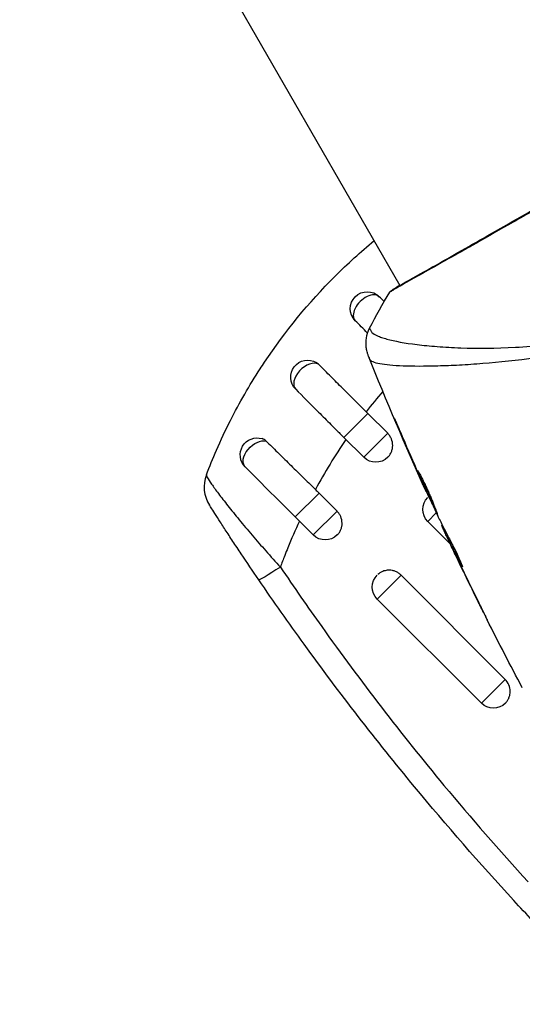
# Model space of a CAD drawing. Units: millimetres. Extents: x -2964 to 5128, y -5454 to 4543.
# Drawn here: x 2058 to 2102, y 14 to 101 of the extents above; entities that cross this region are included whole.
import ezdxf

# ---------------------------------------------------------------- set-up
doc = ezdxf.new("R2010")
doc.units = ezdxf.units.MM
doc.header["$LTSCALE"] = 20
doc.layers.add('2d', color=230, linetype='Continuous')
doc.layers.add('EN16630-TrainingSpace_Hatch', color=20, linetype='Continuous')

msp = doc.modelspace()

# ---------------------------------------------------------------- hatches: boundary and pattern name
at = {"layer": 'EN16630-TrainingSpace_Hatch'}
h = msp.add_hatch(dxfattribs=at)
h.set_pattern_fill('ANSI31', color=256, scale=100)
h.set_pattern_definition([(45, (3246, -1e-12), (-224.506, 224.506), [])])
h.paths.add_polyline_path([(-1365.6, -2205), (-2082, -2205, 0.719896), (-2382.909, -3104.317, 0.08639), (-2464.216, -3571.39, 1), (300.211, -3571.39, 0.061509), (258.691, -3235.15), (1905.304, -3235.15, 0.061509), (1863.784, -3571.39, 1), (4628.211, -3571.39, 0.195445), (4236.333, -2607.154, 0.357633), (3746, -2205), (3572.342, -2205, 0.146061), (3654.15, -1930.928), (3654.15, -912.915, 0.295793), (4246, 0, 0.368793), (3402.874, 987.619, 0.378864), (2252.804, 1293.663, 0.091799), (2075.993, 1337.082), (145.693, 1448.62, 0.185699), (-196.266, 1339.271, 0.342151), (-1238.799, 987.631, 0.368815), (-2082, 0, 0.332291), (-1365.6, -958.943)])
h.paths.add_polyline_path([(283.6, -266.322), (1755.85, -351.393), (1755.85, -1930.928, 0.128099), (1819.385, -2174.85), (283.6, -2174.85)], flags=16)
h.paths.add_polyline_path([(-500, 2023.41, 1), (500, 2023.41, 1)])
h.paths.add_polyline_path([(2664, 2023.41, 1), (1664, 2023.41, 1)])

# ---------------------------------------------------------------- linework, layer by layer
at = {"layer": '2d'}
for p, q in [((2018.162, 204.267), (2091.225, 77.718)), ((2091.253, 77.671), (2091.253, 77.671)), ((2094.334, 72.334), (2094.334, 72.334)), ((2095.323, 70.621), (2095.323, 70.621)), ((2086.275, 64.29), (2088.392, 66.407)), ((2090.142, 64.658), (2088.392, 66.407)), ((2091.065, 65.229), (2091.042, 65.216)), ((2088.024, 62.541), (2090.142, 64.658)), ((2086.275, 64.29), (2088.024, 62.541)), ((2092.683, 61.479), (2092.663, 61.467)), ((2093.1, 60.535), (2093.08, 60.524)), ((2084.077, 59.378), (2081.975, 57.276)), ((2084.077, 59.378), (2085.669, 57.787)), ((2093.562, 59.521), (2093.537, 59.506)), ((2085.669, 57.787), (2083.567, 55.684)), ((2093.681, 56.884), (2094.435, 57.637)), ((2081.975, 57.276), (2083.567, 55.684)), ((2093.681, 56.884), (2095.662, 54.903)), ((2094.967, 56.552), (2094.92, 56.524)), ((2095.042, 56.405), (2094.981, 56.37)), ((2095.441, 55.623), (2095.361, 55.577)), ((2095.511, 55.489), (2095.43, 55.442)), ((2095.594, 55.063), (2095.588, 55.06)), ((2095.956, 54.609), (2095.956, 54.609)), ((2096.126, 53.933), (2096.123, 53.932)), ((2096.174, 53.961), (2096.174, 53.961)), ((2096.688, 53.032), (2096.666, 53.018)), ((2089.224, 50.027), (2091.326, 52.13)), ((2100.519, 42.937), (2091.326, 52.13)), ((2089.224, 50.027), (2098.416, 40.835)), ((2098.094, 49.876), (2098.093, 49.876)), ((2098.416, 40.835), (2100.519, 42.937)), ((2093.883, 35.069), (2093.883, 35.069))]:
    msp.add_line(p, q, dxfattribs=at)
at = {"layer": '2d', "extrusion": (0, 0, -1)}
for centre, start, end in [((-2088.34, 75.66), 315, 135), ((-2083.075, 69.612), 315, 120.86496), ((-2078.617, 62.755), 315, 106.8909), ((-2089.085, 63.601), 225, 315), ((-2094.742, 57.944), 315, 45), ((-2084.628, 56.745), 225, 315), ((-2090.285, 51.088), 315, 45), ((-2099.477, 41.896), 225, 315)]:
    msp.add_arc(centre, 1.5, start, end, dxfattribs=at)
at = {"layer": '2d'}
msp.add_arc((2076.93, 59.924), 3, 159.15042, 212.55249, dxfattribs=at)
for centre, major_axis, ratio, start_param, end_param in [((2088.34, 75.66), (1.061, 1.061), 0.596098, 0, 3.141593), ((2090.879, 76.926), (-0.267, 0.423), 0.994441, 0.000125, 0.446046), ((2083.075, 69.612), (1.061, 1.061), 0.599554, 0.150934, 3.141593)]:
    msp.add_ellipse(centre, major_axis=major_axis, ratio=ratio, start_param=start_param, end_param=end_param, dxfattribs=at)
at = {"layer": '2d', "extrusion": (0, 0, -1)}
for centre, major_axis, ratio, start_param, end_param in [((2078.617, 62.755), (1.061, 1.061), 0.612363, 3.141593, 5.963238), ((2081.231, 53.416), (2.476, 1.693), 0.050964, 1.835749, 3.141593)]:
    msp.add_ellipse(centre, major_axis=major_axis, ratio=ratio, start_param=start_param, end_param=end_param, dxfattribs=at)
at = {"layer": '2d'}
for points, knots in [([(2090.612, 77.349), (2090.635, 77.363), (2090.663, 77.381), (2090.789, 77.46), (2090.921, 77.541), (2091.567, 77.918), (2092.349, 78.356), (2094.588, 79.617), (2096.159, 80.505), (2099.748, 82.544), (2101.8, 83.715), (2106.145, 86.2), (2108.494, 87.548), (2113.178, 90.247), (2115.573, 91.634), (2120.094, 94.262), (2122.279, 95.536), (2126.165, 97.809), (2127.916, 98.837), (2130.757, 100.513), (2131.884, 101.183), (2133.011, 101.844), (2133.299, 102.011), (2133.559, 102.152), (2133.607, 102.177), (2133.662, 102.206), (2133.676, 102.214), (2133.729, 102.241), (2133.757, 102.256), (2133.788, 102.273), (2133.796, 102.277), (2133.796, 102.277)], [0, 0, 0, 0, 0.079186, 0.079186, 0.316987, 0.316987, 1.03639, 1.03639, 1.866693, 1.866693, 2.678234, 2.678234, 3.490515, 3.490515, 4.303406, 4.303406, 5.115089, 5.115089, 5.927843, 5.927843, 6.739687, 6.739687, 7.136474, 7.136474, 7.240132, 7.240132, 7.279464, 7.279464, 7.397503, 7.397503, 7.469809, 7.469809, 7.469809, 7.469809]), ([(2112.259, 89.618), (2111.594, 89.234), (2110.926, 88.849), (2109.923, 88.272), (2109.587, 88.079), (2108.921, 87.696), (2108.59, 87.506), (2106.946, 86.563), (2105.664, 85.829), (2103.792, 84.761), (2103.176, 84.409), (2101.965, 83.718), (2101.377, 83.384), (2099.669, 82.412), (2098.6, 81.805), (2097.103, 80.958), (2096.62, 80.685), (2095.706, 80.17), (2095.275, 79.927), (2094.055, 79.242), (2093.341, 78.843), (2092.575, 78.415), (2092.428, 78.332), (2092.15, 78.176), (2092.018, 78.103), (2091.645, 77.893), (2091.426, 77.77), (2091.048, 77.553), (2090.888, 77.46), (2090.627, 77.303), (2090.527, 77.238), (2090.457, 77.193)], [0.1191637, 0.1191637, 0.1191637, 0.1191637, 0.12148322, 0.12148322, 0.12264298, 0.12264298, 0.12380274, 0.12380274, 0.12844178, 0.12844178, 0.1307613, 0.1307613, 0.13308082, 0.13308082, 0.13771986, 0.13771986, 0.14003938, 0.14003938, 0.1423589, 0.1423589, 0.14699794, 0.14699794, 0.1481577, 0.1481577, 0.14931746, 0.14931746, 0.15163698, 0.15163698, 0.1539565, 0.1539565, 0.15627602, 0.15627602, 0.15627602, 0.15627602]), ([(2079.27, 70.947), (2081.079, 73.654), (2083.149, 76.183), (2086.601, 79.633), (2087.753, 80.681), (2088.945, 81.669)], [0.0128944, 0.0128944, 0.0128944, 0.0128944, 0.02279778, 0.02279778, 0.02749191, 0.02749191, 0.02749191, 0.02749191]), ([(2090.336, 77.121), (2090.349, 77.14), (2090.361, 77.157), (2090.382, 77.183), (2090.391, 77.193), (2090.408, 77.211), (2090.415, 77.218), (2090.434, 77.235), (2090.441, 77.241), (2090.467, 77.262), (2090.478, 77.27), (2090.535, 77.313), (2090.595, 77.356), (2090.813, 77.504), (2090.989, 77.616), (2091.208, 77.748)], [0, 0, 0, 0, 0.0088443, 0.0088443, 0.0176685, 0.0176685, 0.029837, 0.029837, 0.0544416, 0.0544416, 0.1281323, 0.1281323, 0.3492845, 0.3492845, 0.6417081, 0.6417081, 0.6417081, 0.6417081]), ([(2088.549, 73.954), (2088.548, 73.952), (2088.548, 73.95), (2088.548, 73.931), (2088.564, 73.892), (2088.607, 73.799), (2088.626, 73.767), (2088.663, 73.702), (2088.676, 73.676), (2088.709, 73.623), (2088.729, 73.598), (2088.853, 73.474), (2089.01, 73.369), (2089.338, 73.221), (2089.462, 73.172), (2089.742, 73.076), (2089.897, 73.028), (2090.745, 72.796), (2091.641, 72.631), (2093.282, 72.429), (2093.878, 72.369), (2095.169, 72.27), (2095.867, 72.23), (2098.065, 72.154), (2099.675, 72.161), (2102.294, 72.298), (2103.201, 72.367), (2104.617, 72.516), (2105.098, 72.574), (2106.068, 72.704), (2106.557, 72.777), (2108.041, 73.023), (2109.049, 73.224), (2110.592, 73.595), (2111.112, 73.73), (2112.161, 74.026), (2112.694, 74.188), (2114.282, 74.714), (2115.331, 75.12), (2116.892, 75.811), (2117.41, 76.054), (2118.441, 76.573), (2118.952, 76.848), (2119.462, 77.142)], [0.16993444, 0.16993444, 0.16993444, 0.16993444, 0.17051597, 0.17051597, 0.17403725, 0.17403725, 0.17579789, 0.17579789, 0.17667821, 0.17667821, 0.17755853, 0.17755853, 0.18107982, 0.18107982, 0.18284046, 0.18284046, 0.1846011, 0.1846011, 0.19164367, 0.19164367, 0.19516496, 0.19516496, 0.19868624, 0.19868624, 0.20572881, 0.20572881, 0.2092501, 0.2092501, 0.21101074, 0.21101074, 0.21277138, 0.21277138, 0.21629267, 0.21629267, 0.21805331, 0.21805331, 0.21981395, 0.21981395, 0.22333524, 0.22333524, 0.22509588, 0.22509588, 0.22685652, 0.22685652, 0.22685652, 0.22685652]), ([(2119.747, 76.648), (2118.825, 76.116), (2117.89, 75.635), (2116.01, 74.757), (2115.064, 74.358), (2113.158, 73.64), (2112.194, 73.321), (2110.31, 72.761), (2109.384, 72.517), (2107.564, 72.089), (2106.67, 71.905), (2104.912, 71.582), (2104.048, 71.442), (2101.55, 71.085), (2099.997, 70.928), (2097.833, 70.755), (2097.14, 70.709), (2095.813, 70.638), (2095.177, 70.613), (2093.396, 70.563), (2092.367, 70.565), (2091.073, 70.612), (2090.683, 70.635), (2089.994, 70.698), (2089.692, 70.739), (2089.195, 70.836), (2088.998, 70.892), (2088.78, 70.992), (2088.72, 71.028), (2088.628, 71.105), (2088.595, 71.144), (2088.576, 71.187)], [0.05076767, 0.05076767, 0.05076767, 0.05076767, 0.05394202, 0.05394202, 0.05711637, 0.05711637, 0.06029071, 0.06029071, 0.06346506, 0.06346506, 0.06663941, 0.06663941, 0.06981375, 0.06981375, 0.07616245, 0.07616245, 0.0793368, 0.0793368, 0.08251114, 0.08251114, 0.08885984, 0.08885984, 0.09203418, 0.09203418, 0.09520853, 0.09520853, 0.09838288, 0.09838288, 0.09997005, 0.09997005, 0.10155723, 0.10155723, 0.10155723, 0.10155723]), ([(2090.457, 77.193), (2090.377, 77.141), (2090.337, 77.117), (2090.336, 77.12), (2090.337, 77.12), (2090.337, 77.121)], [0.156276015, 0.156276015, 0.156276015, 0.156276015, 0.158920015, 0.158920015, 0.159055401, 0.159055401, 0.159055401, 0.159055401]), ([(2090.528, 77.296), (2090.528, 77.296), (2090.531, 77.298), (2090.549, 77.309), (2090.576, 77.326), (2090.612, 77.349)], [0.1447439, 0.1447439, 0.1447439, 0.1447439, 0.1884014, 0.1884014, 0.3148393, 0.3148393, 0.3148393, 0.3148393]), ([(2088.443, 71.483), (2088.433, 71.507), (2088.421, 71.538), (2088.393, 71.615), (2088.381, 71.651), (2088.352, 71.742), (2088.336, 71.799), (2088.304, 71.922), (2088.289, 71.989), (2088.256, 72.171), (2088.241, 72.288), (2088.219, 72.62), (2088.229, 72.838), (2088.308, 73.363), (2088.407, 73.671), (2088.549, 73.952)], [0, 0, 0, 0, 0.0303793, 0.0303793, 0.0488644, 0.0488644, 0.0695773, 0.0695773, 0.0911715, 0.0911715, 0.1269498, 0.1269498, 0.1917837, 0.1917837, 0.2864069, 0.2864069, 0.2864069, 0.2864069]), ([(2088.576, 71.187), (2088.533, 71.286), (2088.504, 71.347), (2088.46, 71.443), (2088.447, 71.472), (2088.443, 71.483)], [-0.00000006, -0.00000006, -0.00000006, -0.00000006, 0.002721433, 0.002721433, 0.005417431, 0.005417431, 0.005417431, 0.005417431]), ([(2075.014, 63.164), (2075.402, 64.051), (2075.815, 64.928), (2076.654, 66.58), (2077.072, 67.353), (2077.947, 68.872), (2078.403, 69.618), (2079.007, 70.551), (2079.138, 70.749), (2079.27, 70.947)], [0.00391904, 0.00391904, 0.00391904, 0.00391904, 0.006857129, 0.006857129, 0.009513905, 0.009513905, 0.012170681, 0.012170681, 0.012894401, 0.012894401, 0.012894401, 0.012894401]), ([(2088.243, 66.556), (2087.865, 66.932), (2087.492, 67.304), (2086.754, 68.039), (2086.389, 68.403), (2085.671, 69.118), (2085.323, 69.465), (2084.652, 70.134), (2084.332, 70.453), (2084.028, 70.756)], [0, 0, 0, 0, 0.001581489, 0.001581489, 0.003162978, 0.003162978, 0.004744467, 0.004744467, 0.006325957, 0.006325957, 0.006325957, 0.006325957]), ([(2082.014, 68.551), (2082.629, 67.936), (2083.31, 67.255), (2084.39, 66.175), (2084.759, 65.806), (2085.322, 65.243), (2085.511, 65.054), (2085.797, 64.768), (2085.892, 64.673), (2086.083, 64.482), (2086.179, 64.386), (2086.275, 64.29)], [0, 0, 0, 0, 0.3615067, 0.3615067, 0.5422601, 0.5422601, 0.6326368, 0.6326368, 0.6778251, 0.6778251, 0.7230135, 0.7230135, 0.7230135, 0.7230135]), ([(2091.042, 65.216), (2090.977, 65.37), (2090.918, 65.509), (2090.845, 65.686), (2090.823, 65.739), (2090.785, 65.831), (2090.769, 65.872), (2090.73, 65.968), (2090.717, 66.002), (2090.72, 66.005), (2090.736, 65.973), (2090.778, 65.88), (2090.796, 65.84), (2090.837, 65.749), (2090.86, 65.697), (2090.911, 65.581), (2090.939, 65.517), (2090.999, 65.38), (2091.031, 65.308), (2091.131, 65.078), (2091.201, 64.915), (2091.344, 64.584), (2091.414, 64.42), (2091.48, 64.265)], [0, 0, 0, 0, 0.0005365, 0.0005365, 0.00080475, 0.00080475, 0.001072999, 0.001072999, 0.001609499, 0.001609499, 0.002145999, 0.002145999, 0.002414249, 0.002414249, 0.002682498, 0.002682498, 0.002950748, 0.002950748, 0.003218998, 0.003218998, 0.003755498, 0.003755498, 0.004291997, 0.004291997, 0.004291997, 0.004291997]), ([(2090.159, 62.554), (2090.222, 62.619), (2090.281, 62.691), (2090.386, 62.848), (2090.431, 62.934), (2090.506, 63.115), (2090.535, 63.21), (2090.573, 63.402), (2090.582, 63.499), (2090.582, 63.795), (2090.542, 63.99), (2090.429, 64.262), (2090.383, 64.348), (2090.274, 64.511), (2090.211, 64.588), (2090.142, 64.658)], [0.002363857, 0.002363857, 0.002363857, 0.002363857, 0.002637962, 0.002637962, 0.002931068, 0.002931068, 0.003224175, 0.003224175, 0.003517282, 0.003517282, 0.004103496, 0.004103496, 0.004396603, 0.004396603, 0.00468971, 0.00468971, 0.00468971, 0.00468971]), ([(2079.42, 63.966), (2079.363, 64.022), (2079.304, 64.069), (2079.181, 64.143), (2079.118, 64.171), (2079.053, 64.191)], [0, 0, 0, 0, 0.0002930185, 0.0002930185, 0.0005694799, 0.0005694799, 0.0005694799, 0.0005694799]), ([(2079.42, 63.966), (2079.731, 63.659), (2080.058, 63.337), (2080.57, 62.832), (2080.745, 62.66), (2081.102, 62.309), (2081.284, 62.129), (2081.838, 61.584), (2082.214, 61.215), (2082.975, 60.466), (2083.363, 60.084), (2083.753, 59.701)], [0, 0, 0, 0, 0.001620157, 0.001620157, 0.002430236, 0.002430236, 0.003240315, 0.003240315, 0.004860472, 0.004860472, 0.00648063, 0.00648063, 0.00648063, 0.00648063]), ([(2086.457, 64.108), (2085.971, 63.399), (2085.502, 62.678), (2084.6, 61.209), (2084.166, 60.459), (2083.753, 59.701)], [0.034992456, 0.034992456, 0.034992456, 0.034992456, 0.037599981, 0.037599981, 0.040216549, 0.040216549, 0.040216549, 0.040216549]), ([(2074.127, 60.994), (2074.121, 60.978), (2074.126, 60.949), (2074.159, 60.863), (2074.187, 60.807), (2074.304, 60.601), (2074.425, 60.414), (2074.672, 60.057), (2074.766, 59.925), (2074.97, 59.644), (2075.082, 59.493), (2075.322, 59.173), (2075.451, 59.004), (2075.727, 58.646), (2075.875, 58.457), (2076.339, 57.87), (2076.672, 57.456), (2077.387, 56.587), (2077.771, 56.129), (2078.559, 55.207), (2078.965, 54.741), (2079.799, 53.8), (2080.23, 53.323), (2080.666, 52.851)], [0, 0, 0, 0, 0.00096475, 0.00096475, 0.0019295, 0.0019295, 0.00385901, 0.00385901, 0.00482376, 0.00482376, 0.00578851, 0.00578851, 0.00675326, 0.00675326, 0.00771801, 0.00771801, 0.00964751, 0.00964751, 0.01157702, 0.01157702, 0.01350652, 0.01350652, 0.01543602, 0.01543602, 0.01543602, 0.01543602]), ([(2081.975, 57.276), (2081.152, 58.099), (2080.318, 58.934), (2078.83, 60.421), (2078.15, 61.101), (2077.557, 61.695)], [0, 0, 0, 0, 0.3491014, 0.3491014, 0.6678008, 0.6678008, 0.6678008, 0.6678008]), ([(2094.535, 57.527), (2094.533, 57.526), (2094.525, 57.537), (2094.498, 57.583), (2094.479, 57.619), (2094.43, 57.713), (2094.401, 57.771), (2094.333, 57.909), (2094.294, 57.99), (2094.168, 58.253), (2094.068, 58.467), (2093.854, 58.927), (2093.739, 59.179), (2093.569, 59.555), (2093.512, 59.682), (2093.402, 59.929), (2093.349, 60.049), (2093.246, 60.283), (2093.196, 60.396), (2093.105, 60.606), (2093.063, 60.704), (2092.986, 60.885), (2092.952, 60.966), (2092.893, 61.108), (2092.868, 61.17), (2092.828, 61.269), (2092.814, 61.307), (2092.795, 61.358), (2092.791, 61.372), (2092.793, 61.373)], [0, 0, 0, 0, 0.000411593, 0.000411593, 0.000823185, 0.000823185, 0.001234778, 0.001234778, 0.00164637, 0.00164637, 0.002469556, 0.002469556, 0.003292741, 0.003292741, 0.003704333, 0.003704333, 0.004115926, 0.004115926, 0.004527519, 0.004527519, 0.004939111, 0.004939111, 0.005350704, 0.005350704, 0.005762297, 0.005762297, 0.006173889, 0.006173889, 0.006585482, 0.006585482, 0.006585482, 0.006585482]), ([(2092.793, 61.373), (2092.795, 61.374), (2092.803, 61.364), (2092.832, 61.318), (2092.853, 61.283), (2092.931, 61.146), (2093.006, 61.008), (2093.14, 60.748), (2093.189, 60.651), (2093.291, 60.445), (2093.344, 60.336), (2093.454, 60.106), (2093.51, 59.984), (2093.623, 59.739), (2093.679, 59.614), (2093.791, 59.36), (2093.846, 59.234), (2093.951, 58.986), (2094.003, 58.863), (2094.101, 58.627), (2094.147, 58.515), (2094.233, 58.302), (2094.274, 58.201), (2094.346, 58.019), (2094.379, 57.937), (2094.436, 57.793), (2094.46, 57.731), (2094.52, 57.583), (2094.54, 57.53), (2094.535, 57.527)], [0.006585482, 0.006585482, 0.006585482, 0.006585482, 0.006997131, 0.006997131, 0.00740878, 0.00740878, 0.008232078, 0.008232078, 0.008643727, 0.008643727, 0.009055376, 0.009055376, 0.009467025, 0.009467025, 0.009878674, 0.009878674, 0.010290323, 0.010290323, 0.010701972, 0.010701972, 0.011113622, 0.011113622, 0.011525271, 0.011525271, 0.01193692, 0.01193692, 0.012348569, 0.012348569, 0.013171867, 0.013171867, 0.013171867, 0.013171867]), ([(2093.537, 59.506), (2093.537, 59.506), (2093.526, 59.529), (2093.485, 59.619), (2093.454, 59.687), (2093.375, 59.862), (2093.327, 59.971), (2093.214, 60.224), (2093.151, 60.366), (2093.08, 60.524)], [0, 0, 0, 0, 0.000630277, 0.000630277, 0.001260554, 0.001260554, 0.00189083, 0.00189083, 0.002521107, 0.002521107, 0.002521107, 0.002521107]), ([(2093.231, 60.567), (2093.233, 60.562), (2093.235, 60.557), (2093.283, 60.446), (2093.332, 60.335), (2093.435, 60.102), (2093.489, 59.979), (2093.599, 59.733), (2093.655, 59.609), (2093.769, 59.355), (2093.826, 59.23), (2093.938, 58.986), (2093.994, 58.864), (2094.058, 58.725), (2094.069, 58.701), (2094.08, 58.678)], [0.008624974, 0.008624974, 0.008624974, 0.008624974, 0.008646106, 0.008646106, 0.009057633, 0.009057633, 0.009469161, 0.009469161, 0.009880688, 0.009880688, 0.010292215, 0.010292215, 0.010703743, 0.010703743, 0.010787378, 0.010787378, 0.010787378, 0.010787378]), ([(2078.755, 51.722), (2078.225, 52.497), (2077.709, 53.261), (2076.957, 54.387), (2076.708, 54.763), (2076.235, 55.479), (2076.011, 55.821), (2075.694, 56.306), (2075.591, 56.464), (2075.398, 56.762), (2075.306, 56.903), (2075.049, 57.3), (2074.899, 57.533), (2074.652, 57.919), (2074.559, 58.064), (2074.465, 58.211), (2074.441, 58.248), (2074.409, 58.298), (2074.401, 58.31), (2074.401, 58.31)], [0, 0, 0, 0, 0.00277013, 0.00277013, 0.00415519, 0.00415519, 0.00554026, 0.00554026, 0.00623279, 0.00623279, 0.00692532, 0.00692532, 0.00831038, 0.00831038, 0.00969545, 0.00969545, 0.01038798, 0.01038798, 0.01108051, 0.01108051, 0.01108051, 0.01108051]), ([(2085.698, 55.694), (2085.762, 55.759), (2085.82, 55.831), (2085.924, 55.988), (2085.969, 56.073), (2086.042, 56.252), (2086.07, 56.346), (2086.106, 56.536), (2086.115, 56.633), (2086.112, 56.927), (2086.072, 57.12), (2085.958, 57.392), (2085.911, 57.478), (2085.802, 57.64), (2085.738, 57.717), (2085.669, 57.787)], [0.002358884, 0.002358884, 0.002358884, 0.002358884, 0.002637962, 0.002637962, 0.002931068, 0.002931068, 0.003224175, 0.003224175, 0.003517282, 0.003517282, 0.004103496, 0.004103496, 0.004396603, 0.004396603, 0.00468971, 0.00468971, 0.00468971, 0.00468971]), ([(2094.639, 57.205), (2094.805, 56.872), (2094.973, 56.54), (2095.226, 56.044), (2095.311, 55.879), (2095.48, 55.548), (2095.566, 55.383), (2095.657, 55.222)], [0, 0, 0, 0, 0.00236764, 0.00236764, 0.00355146, 0.00355146, 0.00473528, 0.00473528, 0.00473528, 0.00473528]), ([(2095.588, 55.06), (2095.516, 55.213), (2095.447, 55.361), (2095.313, 55.646), (2095.252, 55.778), (2095.089, 56.13), (2095.012, 56.299), (2094.981, 56.37)], [0, 0, 0, 0, 0.000502062, 0.000502062, 0.001004123, 0.001004123, 0.002008246, 0.002008246, 0.002008246, 0.002008246]), ([(2095.43, 55.442), (2095.402, 55.499), (2095.382, 55.538), (2095.36, 55.58), (2095.358, 55.583), (2095.378, 55.533), (2095.427, 55.423), (2095.505, 55.255)], [0, 0, 0, 0, 0.000405243, 0.000405243, 0.000810487, 0.000810487, 0.001620974, 0.001620974, 0.001620974, 0.001620974]), ([(2096.666, 53.018), (2096.455, 53.42), (2096.244, 53.821), (2095.832, 54.629), (2095.63, 55.035), (2095.43, 55.442)], [0, 0, 0, 0, 0.00293865, 0.00293865, 0.005877301, 0.005877301, 0.005877301, 0.005877301]), ([(2095.505, 55.255), (2095.603, 55.044), (2095.716, 54.802), (2095.973, 54.255), (2096.11, 53.965), (2096.256, 53.66)], [0, 0, 0, 0, 0.001013144, 0.001013144, 0.002026288, 0.002026288, 0.002026288, 0.002026288]), ([(2095.595, 55.334), (2095.769, 54.98), (2095.946, 54.627), (2096.173, 54.182), (2096.221, 54.089), (2096.269, 53.996)], [0.000382019, 0.000382019, 0.000382019, 0.000382019, 0.002938651, 0.002938651, 0.003618023, 0.003618023, 0.003618023, 0.003618023]), ([(2095.657, 55.222), (2095.728, 55.097), (2095.836, 54.894), (2096.084, 54.395), (2096.217, 54.112), (2096.459, 53.574), (2096.564, 53.33), (2096.709, 52.984), (2096.749, 52.888), (2096.744, 52.885)], [0, 0, 0, 0, 0.000902006, 0.000902006, 0.001804012, 0.001804012, 0.002706017, 0.002706017, 0.003608023, 0.003608023, 0.003608023, 0.003608023]), ([(2089.911, 52.533), (2089.84, 52.516), (2089.77, 52.494), (2089.612, 52.429), (2089.527, 52.385), (2089.384, 52.289), (2089.323, 52.241), (2089.266, 52.189)], [0.0038817452, 0.0038817452, 0.0038817452, 0.0038817452, 0.0041040976, 0.0041040976, 0.004397216, 0.004397216, 0.0046299792, 0.0046299792, 0.0046299792, 0.0046299792]), ([(2091.326, 52.13), (2091.257, 52.199), (2091.18, 52.262), (2091.017, 52.372), (2090.931, 52.418), (2090.751, 52.494), (2090.656, 52.524), (2090.465, 52.563), (2090.369, 52.573), (2090.149, 52.575), (2090.028, 52.561), (2089.911, 52.533)], [0.002345387, 0.002345387, 0.002345387, 0.002345387, 0.002638505, 0.002638505, 0.002931624, 0.002931624, 0.003224742, 0.003224742, 0.003517861, 0.003517861, 0.003881745, 0.003881745, 0.003881745, 0.003881745]), ([(2098.945, 48.164), (2098.945, 48.164), (2098.94, 48.175), (2098.917, 48.221), (2098.9, 48.255), (2098.833, 48.388), (2098.767, 48.52), (2098.646, 48.762), (2098.602, 48.852), (2098.509, 49.039), (2098.46, 49.137), (2098.357, 49.344), (2098.305, 49.449), (2098.199, 49.661), (2098.146, 49.769), (2098.093, 49.876)], [0.00233533, 0.00233533, 0.00233533, 0.00233533, 0.002690934, 0.002690934, 0.003046538, 0.003046538, 0.003757746, 0.003757746, 0.00411335, 0.00411335, 0.004468954, 0.004468954, 0.004824559, 0.004824559, 0.005180163, 0.005180163, 0.005180163, 0.005180163]), ([(2098.321, 49.419), (2098.408, 49.245), (2098.49, 49.079), (2098.643, 48.771), (2098.711, 48.635), (2098.825, 48.406), (2098.87, 48.317), (2098.915, 48.226), (2098.926, 48.203), (2098.942, 48.172), (2098.946, 48.164), (2098.945, 48.164)], [0, 0, 0, 0, 0.000583833, 0.000583833, 0.001167665, 0.001167665, 0.001751498, 0.001751498, 0.002043414, 0.002043414, 0.00233533, 0.00233533, 0.00233533, 0.00233533]), ([(2084.312, 47.591), (2087.743, 42.781), (2091.343, 38.11), (2097.524, 30.68), (2100.004, 27.838), (2102.554, 25.053)], [0.00638167, 0.00638167, 0.00638167, 0.00638167, 0.02407523, 0.02407523, 0.0353895, 0.0353895, 0.0353895, 0.0353895]), ([(2101.289, 23.405), (2098.269, 26.682), (2095.342, 30.035), (2089.126, 37.547), (2085.877, 41.739), (2082.758, 46.038)], [0.00950275, 0.00950275, 0.00950275, 0.00950275, 0.02285308, 0.02285308, 0.03876708, 0.03876708, 0.03876708, 0.03876708]), ([(2100.963, 41.861), (2100.963, 41.868), (2100.963, 41.876), (2100.961, 42.077), (2100.92, 42.273), (2100.769, 42.632), (2100.657, 42.799), (2100.519, 42.937)], [0.010529418, 0.010529418, 0.010529418, 0.010529418, 0.010551636, 0.010551636, 0.011137695, 0.011137695, 0.011723754, 0.011723754, 0.011723754, 0.011723754]), ([(2100.546, 40.844), (2100.612, 40.91), (2100.67, 40.982), (2100.774, 41.139), (2100.819, 41.226), (2100.892, 41.405), (2100.919, 41.497), (2100.954, 41.68), (2100.963, 41.771), (2100.963, 41.861)], [0.009390871, 0.009390871, 0.009390871, 0.009390871, 0.009672548, 0.009672548, 0.009965577, 0.009965577, 0.010258606, 0.010258606, 0.010529418, 0.010529418, 0.010529418, 0.010529418])]:
    msp.add_open_spline(points, degree=3, knots=knots, dxfattribs=at)
for points in [[(2088.549, 73.954), (2089.096, 75.035), (2089.69, 76.088), (2090.337, 77.121)], [(2089.831, 76.291), (2089.684, 76.437), (2089.54, 76.581), (2089.4, 76.721)], [(2090.337, 77.121), (2090.337, 77.121), (2090.337, 77.121), (2090.337, 77.121)], [(2088.368, 73.51), (2087.986, 73.893), (2087.619, 74.259), (2087.279, 74.6)], [(2088.549, 73.954), (2088.549, 73.954), (2088.549, 73.954), (2088.549, 73.954)], [(2093.454, 59.686), (2091.7, 63.582), (2090.028, 67.516), (2088.443, 71.483)], [(2084.028, 70.756), (2083.972, 70.812), (2083.91, 70.86), (2083.844, 70.899)], [(2089.711, 68.362), (2089.207, 67.77), (2088.718, 67.168), (2088.243, 66.556)], [(2088.392, 66.407), (2088.342, 66.457), (2088.293, 66.506), (2088.243, 66.556)], [(2092.663, 61.467), (2092.113, 62.712), (2091.573, 63.962), (2091.042, 65.216)], [(2091.48, 64.265), (2091.927, 63.215), (2092.38, 62.167), (2092.839, 61.123)], [(2074.127, 60.994), (2074.406, 61.724), (2074.701, 62.447), (2075.014, 63.164)], [(2093.08, 60.524), (2092.95, 60.818), (2092.81, 61.132), (2092.663, 61.467)], [(2092.839, 61.123), (2092.876, 61.038), (2092.914, 60.952), (2092.953, 60.864)], [(2092.953, 60.864), (2093.012, 60.731), (2093.076, 60.587), (2093.133, 60.462)], [(2093.133, 60.462), (2093.605, 59.422), (2094.084, 58.385), (2094.569, 57.351)], [(2083.753, 59.701), (2083.861, 59.594), (2083.97, 59.486), (2084.077, 59.378)], [(2082.342, 56.909), (2081.98, 56.133), (2081.639, 55.349), (2081.319, 54.559)], [(2094.569, 57.351), (2094.599, 57.288), (2094.623, 57.237), (2094.639, 57.205)], [(2094.981, 56.37), (2094.937, 56.471), (2094.916, 56.522), (2094.92, 56.524)], [(2094.962, 56.549), (2094.963, 56.549), (2094.961, 56.558), (2094.956, 56.575)], [(2095.434, 55.619), (2095.4, 55.691), (2095.366, 55.764), (2095.333, 55.836)], [(2096.123, 53.932), (2095.945, 54.305), (2095.766, 54.682), (2095.588, 55.06)], [(2081.319, 54.559), (2081.226, 54.329), (2081.135, 54.097), (2081.045, 53.866)], [(2098.093, 49.876), (2097.426, 51.223), (2096.769, 52.575), (2096.123, 53.932)], [(2081.045, 53.866), (2080.915, 53.528), (2080.788, 53.19), (2080.666, 52.851)], [(2096.256, 53.66), (2096.933, 52.241), (2097.621, 50.827), (2098.321, 49.419)], [(2080.666, 52.851), (2081.859, 51.079), (2083.074, 49.326), (2084.312, 47.591)], [(2096.744, 52.885), (2096.74, 52.883), (2096.713, 52.928), (2096.666, 53.018)], [(2082.758, 46.038), (2081.399, 47.912), (2080.064, 49.807), (2078.755, 51.722)], [(2102.032, 42.198), (2100.975, 44.186), (2099.94, 46.187), (2098.928, 48.199)], [(2104.642, 19.838), (2103.512, 21.017), (2102.394, 22.206), (2101.289, 23.405)]]:
    msp.add_open_spline(points, degree=3, dxfattribs=at)

doc.saveas('drawing.dxf')
